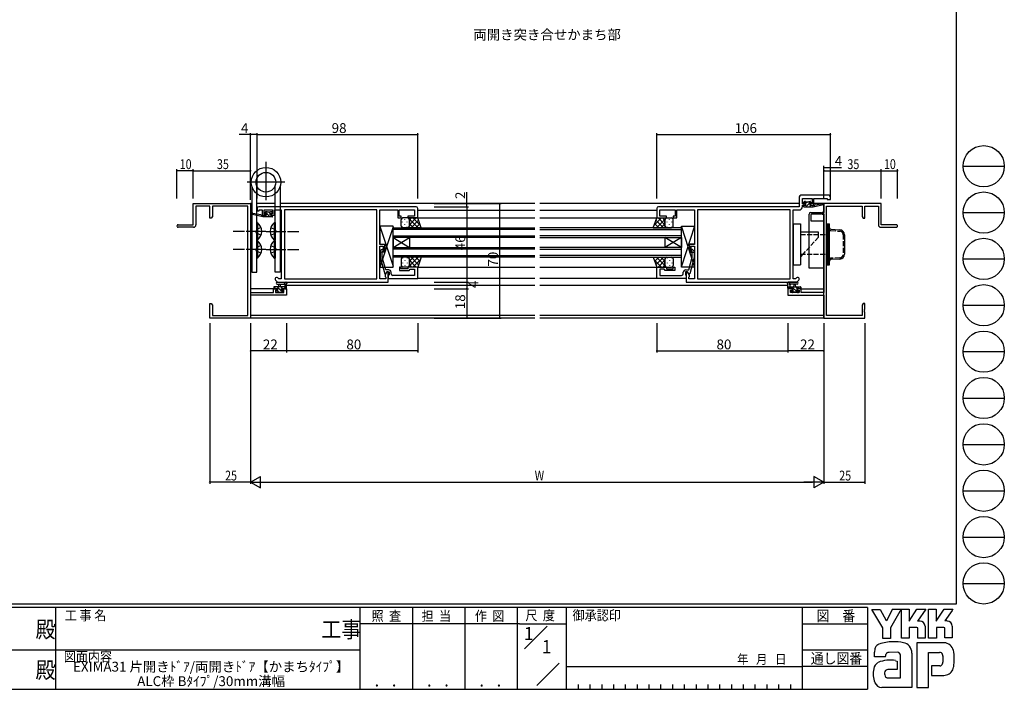
# Model space of a CAD drawing. Extents: x 0 to 1133, y 0 to 806.
# Drawn here: x 532 to 1133, y 0 to 409 of the extents above; entities that cross this region are included whole.
import ezdxf
from ezdxf.enums import TextEntityAlignment as Align

# ---------------------------------------------------------------- set-up
doc = ezdxf.new("R2010")
doc.units = 0
doc.linetypes.add('YCENTER_1', pattern=[13, 10, -1, 1, -1])
doc.linetypes.add('YHIDDEN_1', pattern=[4, 3, -1])
for name, color, linetype in [('USER1', 3, 'CONTINUOUS'), ('YKK_11', 7, 'CONTINUOUS'), ('YKK_12', 2, 'CONTINUOUS'), ('YKK_13', 4, 'CONTINUOUS'), ('YKK_D', 6, 'CONTINUOUS'), ('YKK_ZWAK', 7, 'CONTINUOUS')]:
    doc.layers.add(name, color=color, linetype=linetype)
doc.styles.get("Standard").update_dxf_attribs({"font": 'ROMANS.SHX', "bigfont": 'EXTFONT.SHX'})
doc.styles.add('YKK_OSSTYLE1', font='romans.shx', dxfattribs={"width": 0.9, "bigfont": 'EXTFONT.SHX'})

# ---------------------------------------------------------------- blocks, each defined once
blk = doc.blocks.new('A201')
at = {"layer": 'YKK_ZWAK', "color": 254, "linetype": 'Continuous'}
for p, q in [((571, 410), (571, 35)), ((571, 35), (21, 35)), ((544, 34), (21, 34)), ((296, 34), (296, 9)), ((389, 34), (389, 9)), ((437, 34), (437, 9)), ((452, 34), (452, 9)), ((524, 34), (524, 9)), ((544, 34), (544, 9)), ((548.59, 27.71), (545.31, 33.35)), ((545.31, 33.35), (547.82, 33.35)), ((547.82, 33.35), (549.62, 29.99)), ((551.6, 33.43), (549.77, 29.88)), ((554.19, 33.43), (550.95, 27.7)), ((551.6, 33.43), (554.19, 33.43)), ((554.33, 24.55), (554.33, 33.41)), ((554.33, 33.41), (556.63, 33.41)), ((556.63, 29.77), (559.04, 33.45)), ((556.63, 33.41), (556.63, 29.77)), ((559.04, 33.45), (561.77, 33.45)), ((561.77, 33.45), (559.24, 29.78)), ((562.55, 24.63), (562.55, 33.49)), ((562.55, 33.49), (564.89, 33.49)), ((564.89, 29.78), (567.34, 33.49)), ((564.89, 33.49), (564.89, 29.78)), ((567.34, 33.49), (570.04, 33.49)), ((570.04, 33.49), (569.77, 33.02)), ((569.77, 33.02), (567.54, 29.84)), ((548.59, 24.53), (548.59, 27.71)), ((549.62, 29.99), (549.77, 29.88)), ((550.95, 27.7), (550.95, 24.53)), ((558.98, 27.87), (556.7, 27.87)), ((556.7, 27.87), (556.7, 24.55)), ((559.29, 27.75), (558.98, 27.87)), ((559.99, 29.78), (559.24, 29.78)), ((559.29, 24.61), (559.29, 27.75)), ((561.53, 28.24), (561.53, 24.61)), ((567.26, 27.89), (564.99, 27.89)), ((564.99, 27.89), (564.99, 24.63)), ((567.57, 27.77), (567.26, 27.89)), ((568.29, 29.84), (567.54, 29.84)), ((567.57, 24.65), (567.57, 27.77)), ((569.83, 28.24), (569.83, 24.65)), ((550.95, 24.53), (548.59, 24.53)), ((556.7, 24.55), (554.33, 24.55)), ((561.53, 24.61), (559.29, 24.61)), ((564.99, 24.63), (562.55, 24.63)), ((567.57, 24.68), (567.61, 24.65)), ((569.83, 24.65), (567.57, 24.65)), ((559.02, 23.22), (559.02, 9.57)), ((567.3, 23.22), (559.02, 23.22)), ((524, 21), (544, 21)), ((546.08, 18.95), (546.08, 20.33)), ((549.41, 18.95), (546.08, 18.95)), ((553.25, 20.28), (550.61, 20.23)), ((554.02, 12.52), (554.02, 19.47)), ((557.51, 20.01), (557.51, 9.59)), ((562.61, 9.57), (562.61, 20.24)), ((562.61, 20.24), (565.93, 20.24)), ((566.98, 19.17), (566.99, 17.29)), ((452, 16), (524, 16)), ((553.05, 15.05), (550.2, 15.05)), ((552.55, 17.73), (553.05, 17.62)), ((553.05, 17.62), (553.05, 15.05)), ((566.01, 16.15), (563.48, 16.15)), ((563.48, 16.15), (563.48, 13.2)), ((550, 12.52), (554.02, 12.52)), ((553.71, 12.52), (553.96, 12.52)), ((554.02, 12.52), (554.02, 12.52)), ((563.48, 13.2), (567.28, 13.2)), ((567.28, 13.2), (568.06, 13.37)), ((549.41, 9.53), (548.34, 9.53)), ((557.28, 9.55), (549.41, 9.53)), ((557.51, 9.59), (557.28, 9.55)), ((559.02, 9.57), (562.05, 9.57)), ((562.05, 9.57), (562.61, 9.57)), ((21, 9), (544, 9))]:
    blk.add_line(p, q, dxfattribs=at)
at = {"layer": 'YKK_ZWAK', "color": 8, "linetype": 'Continuous'}
for p, q in [((573.13, 168.56), (585.73, 168.56)), ((573.13, 154.42), (585.73, 154.42)), ((573.13, 140.28), (585.73, 140.28)), ((573.13, 126.14), (585.73, 126.14)), ((573.13, 112), (585.73, 112)), ((573.13, 97.86), (585.73, 97.86)), ((573.13, 83.72), (585.73, 83.72)), ((573.13, 69.58), (585.73, 69.58)), ((573.13, 55.44), (585.73, 55.44)), ((573.13, 41.3), (585.73, 41.3))]:
    blk.add_line(p, q, dxfattribs=at)
at = {"layer": 'YKK_ZWAK', "color": 131, "linetype": 'Continuous'}
for p, q in [((405, 34), (405, 9)), ((421, 34), (421, 9)), ((437.7, 29), (389, 29)), ((437.7, 29), (452, 29)), ((439.26, 21.33), (446.19, 28.25)), ((524, 29), (544, 29)), ((205, 21), (297, 21)), ((297, 21), (389, 21)), ((443.05, 10.18), (449.85, 16.98)), ((544, 16), (524, 16)), ((455.6, 10.5), (455.6, 9)), ((459.2, 10.5), (459.2, 9)), ((462.8, 10.5), (462.8, 9)), ((466.4, 10.5), (466.4, 9)), ((470, 10.5), (470, 9)), ((473.6, 10.5), (473.6, 9)), ((477.2, 10.5), (477.2, 9)), ((480.8, 10.5), (480.8, 9)), ((484.4, 10.5), (484.4, 9)), ((488, 10.5), (488, 9)), ((491.6, 10.5), (491.6, 9)), ((495.2, 10.5), (495.2, 9)), ((498.8, 10.5), (498.8, 9)), ((502.4, 10.5), (502.4, 9)), ((506, 10.5), (506, 9)), ((509.6, 10.5), (509.6, 9)), ((513.2, 10.5), (513.2, 9)), ((516.8, 10.5), (516.8, 9)), ((520.4, 10.5), (520.4, 9))]:
    blk.add_line(p, q, dxfattribs=at)
at = {"layer": 'YKK_ZWAK', "color": 8, "linetype": 'Continuous'}
for centre in [(579.43, 168.56), (579.43, 154.42), (579.43, 140.28), (579.43, 126.14), (579.43, 112), (579.43, 97.86), (579.43, 83.72), (579.43, 69.58), (579.43, 55.44), (579.43, 41.3)]:
    blk.add_circle(centre, 6.3, dxfattribs=at)
at = {"layer": 'YKK_ZWAK', "color": 254, "linetype": 'Continuous'}
for centre, radius, start, end in [((559.99, 28.24), 1.54, 0.0017, 89.996), ((568.29, 28.29), 1.54, 0.0017, 89.996), ((549.69, 20.31), 3.6, 158.4108, 179.7178), ((548, 21.1), 1.75, 109.0213, 161.5126), ((551.66, 10.86), 12.63, 89.8916, 109.3085), ((552.03, 8.67), 14.82, 78.7801, 91.4694), ((554.38, 20.07), 3.18, 40.6642, 80.3169), ((554.22, 20.08), 3.29, 358.7806, 38.7656), ((567.19, 20.11), 3.1, 14.4457, 87.0875), ((550.91, 18.99), 1.51, 138.4638, 181.7136), ((550.51, 19.02), 1.21, 85.5055, 126.7804), ((552.9, 19.18), 1.16, 14.7552, 72.4499), ((566.05, 19.37), 0.878, 16.4312, 96.9166), ((564.38, 18.85), 2.62, 4.9342, 17.0355), ((555.55, 18.15), 14.9, 350.9903, 10.6762), ((553.61, 13.72), 7.92, 168.7637, 199.8008), ((548.59, 14.77), 2.79, 121.8271, 169.0847), ((550.8, 8.39), 9.51, 79.381, 112.0583), ((550.21, 14.01), 1.03, 90.3395, 178.0364), ((566.01, 17.08), 0.933, 269.9547, 342.9014), ((564.36, 17.54), 2.64, 343.6902, 354.7536), ((567.24, 16.32), 3.07, 285.4429, 349.9045), ((550.84, 13.77), 1.69, 171.082, 216.7192), ((550.18, 13.6), 1.09, 230.9728, 260.7549), ((548.6, 12.25), 2.73, 207.3144, 263.5946)]:
    blk.add_arc(centre, radius, start, end, dxfattribs=at)
at = {"layer": 'YKK_ZWAK', "color": 131, "linetype": 'Continuous', "style": 'YKK_OSSTYLE1', "width": 0.9}
for s, height, p in [('工 事 名', 3, (298.87, 30.05)), ('照  査', 3, (392.56, 29.87)), ('担  当', 3, (407.82, 29.87)), ('作  図', 3, (424.09, 29.88)), ('尺  度', 3, (439.51, 30.04)), ('御承認印', 3, (453.91, 30.05)), ('図\u3000番', 3.2, (528.43, 29.81)), ('図面内容', 3, (298.58, 17.47)), ('年   月   日', 2.828, (504.13, 16.74)), ('通し図番', 3.2, (526.63, 16.8)), (' ． ．', 3.5, (392.18, 9.75)), (' ． ．', 3.5, (408.18, 9.75)), (' ． ．', 3.5, (424.18, 9.75))]:
    blk.add_text(s, height=height, dxfattribs=at).set_placement(p)
at = {"layer": 'YKK_ZWAK', "color": 254, "linetype": 'Continuous', "style": 'YKK_OSSTYLE1', "width": 0.9}
for s, p in [('殿', (289.94, 24.75)), ('工事', (377.17, 24.75)), ('殿', (289.94, 12.37))]:
    blk.add_text(s, height=5, dxfattribs=at).set_placement(p)

msp = doc.modelspace()

# ---------------------------------------------------------------- linework, layer by layer
at = {"layer": 'YKK_11', "color": 0, "linetype": 'ByBlock', "lineweight": -2}
for p, q in [((1026.24, 301.4), (1009.24, 301.4)), ((638.24, 296.4), (673.24, 296.4)), ((638.24, 283.4), (638.24, 296.4)), ((648.24, 294.77), (639.87, 294.77)), ((639.87, 294.77), (639.87, 283.4)), ((648.24, 287.4), (648.24, 294.77)), ((671.61, 294.77), (649.87, 294.77)), ((649.87, 294.77), (649.87, 288.49)), ((671.61, 228.03), (671.61, 294.77)), ((673.24, 296.4), (673.24, 290.9)), ((1008.24, 300.4), (1008.24, 294.4)), ((1010.17, 296.2), (1010.17, 299.47)), ((1010.17, 299.47), (1016.04, 299.47)), ((1011.94, 296.2), (1010.17, 296.2)), ((1010.17, 294.47), (1010.17, 295.4)), ((1010.17, 295.4), (1011.94, 295.4)), ((1011.94, 295.4), (1011.94, 296.2)), ((1016.04, 296.2), (1014.94, 296.2)), ((1014.94, 296.2), (1014.94, 295.4)), ((1014.94, 295.4), (1017.24, 295.4)), ((1016.04, 299.47), (1016.04, 296.2)), ((1017.24, 295.4), (1017.24, 299.47)), ((1017.24, 299.47), (1025.31, 299.47)), ((1058.24, 296.4), (1023.24, 296.4)), ((1023.24, 296.4), (1023.24, 290.9)), ((1024.87, 294.77), (1046.61, 294.77)), ((1024.87, 228.03), (1024.87, 294.77)), ((1025.31, 299.47), (1025.31, 298.9)), ((1025.31, 298.9), (1027.24, 298.9)), ((1027.24, 298.9), (1027.24, 300.4)), ((1046.61, 294.77), (1046.61, 288.49)), ((1048.24, 294.77), (1056.61, 294.77)), ((1048.24, 287.4), (1048.24, 294.77)), ((1056.61, 294.77), (1056.61, 283.4)), ((1058.24, 283.4), (1058.24, 296.4)), ((673.24, 290.9), (674.24, 290.9)), ((673.24, 289.9), (673.24, 242.13)), ((674.24, 289.9), (673.24, 289.9)), ((674.24, 290.9), (674.24, 289.9)), ((677.24, 293.4), (677.24, 291.9)), ((677.24, 291.9), (678.54, 291.9)), ((774.24, 294.4), (678.24, 294.4)), ((678.54, 291.9), (678.54, 292.47)), ((678.54, 292.47), (680.24, 292.47)), ((680.24, 292.47), (680.24, 289.2)), ((680.24, 289.2), (682.54, 289.2)), ((681.44, 290), (681.44, 292.47)), ((681.44, 292.47), (686.64, 292.47)), ((682.54, 290), (681.44, 290)), ((682.54, 289.2), (682.54, 290)), ((686.64, 290), (685.54, 290)), ((685.54, 290), (685.54, 289.2)), ((685.54, 289.2), (687.84, 289.2)), ((686.64, 292.47), (686.64, 290)), ((687.84, 289.2), (687.84, 292.47)), ((687.84, 292.47), (691.94, 292.47)), ((691.94, 292.47), (691.94, 250.33)), ((750.31, 292.47), (693.87, 292.47)), ((693.87, 292.47), (693.87, 250.33)), ((750.31, 292.47), (693.87, 292.47)), ((750.31, 250.33), (750.31, 292.47)), ((752.24, 271.3), (752.24, 292.47)), ((752.24, 292.47), (756.28, 292.47)), ((756.28, 292.47), (756.47, 292.59)), ((756.47, 292.59), (757.01, 292.59)), ((757.01, 292.59), (757.2, 292.47)), ((757.2, 292.47), (757.28, 292.47)), ((757.28, 292.47), (757.47, 292.59)), ((757.47, 292.59), (758.01, 292.59)), ((758.01, 292.59), (758.2, 292.47)), ((758.2, 292.47), (763.04, 292.47)), ((763.04, 292.47), (763.04, 287.6)), ((764.04, 288.6), (764.04, 292.47)), ((764.04, 292.47), (773.31, 292.47)), ((765.24, 288.6), (764.04, 288.6)), ((765.24, 287.6), (765.24, 288.6)), ((773.31, 288.6), (769.24, 288.6)), ((769.24, 288.6), (769.24, 287.6)), ((773.31, 292.47), (773.31, 288.6)), ((775.24, 287.6), (775.24, 293.4)), ((921.24, 293.4), (921.24, 287.6)), ((1008.24, 294.4), (922.24, 294.4)), ((923.17, 288.6), (923.17, 292.47)), ((923.17, 292.47), (932.44, 292.47)), ((927.24, 288.6), (923.17, 288.6)), ((927.24, 287.6), (927.24, 288.6)), ((932.44, 288.6), (931.24, 288.6)), ((931.24, 288.6), (931.24, 287.6)), ((932.44, 292.47), (932.44, 288.6)), ((933.44, 287.6), (933.44, 292.47)), ((933.44, 292.47), (938.28, 292.47)), ((938.28, 292.47), (938.47, 292.59)), ((938.47, 292.59), (939.01, 292.59)), ((939.01, 292.59), (939.2, 292.47)), ((939.2, 292.47), (939.28, 292.47)), ((939.28, 292.47), (939.47, 292.59)), ((939.47, 292.59), (940.01, 292.59)), ((940.01, 292.59), (940.2, 292.47)), ((940.2, 292.47), (944.24, 292.47)), ((944.24, 292.47), (944.24, 271.3)), ((1002.61, 292.47), (946.17, 292.47)), ((946.17, 292.47), (946.17, 250.33)), ((1002.61, 292.47), (946.17, 292.47)), ((1002.61, 250.33), (1002.61, 292.47)), ((1004.54, 250.33), (1004.54, 292.47)), ((1004.54, 292.47), (1008.17, 292.47)), ((1022.24, 290.9), (1022.24, 289.9)), ((1023.24, 290.9), (1022.24, 290.9)), ((1022.24, 289.9), (1023.24, 289.9)), ((1023.24, 289.9), (1023.24, 242.13)), ((628.99, 283.4), (638.24, 283.4)), ((649.24, 287.4), (648.24, 287.4)), ((649.87, 288.49), (649.24, 287.4)), ((763.04, 287.6), (765.24, 287.6)), ((769.24, 287.6), (775.24, 287.6)), ((921.24, 287.6), (927.24, 287.6)), ((931.24, 287.6), (933.44, 287.6)), ((1046.61, 288.49), (1047.24, 287.4)), ((1047.24, 287.4), (1048.24, 287.4)), ((1067.49, 283.4), (1058.24, 283.4)), ((638.37, 281.9), (628.99, 281.9)), ((1058.11, 281.9), (1067.49, 281.9)), ((755.24, 271.3), (752.24, 271.3)), ((755.24, 267.1), (755.24, 271.3)), ((944.24, 271.3), (941.24, 271.3)), ((941.24, 271.3), (941.24, 267.1)), ((752.24, 250.33), (752.24, 270.3)), ((752.24, 270.3), (754.24, 270.3)), ((753.22, 268.22), (752.44, 267.45)), ((752.44, 267.45), (752.44, 263.5)), ((753.64, 266.95), (754.06, 267.38)), ((753.64, 263.66), (753.64, 266.95)), ((754.24, 270.3), (754.24, 267.1)), ((754.24, 267.1), (755.24, 267.1)), ((941.24, 267.1), (942.24, 267.1)), ((942.24, 267.1), (942.24, 270.3)), ((942.24, 270.3), (944.24, 270.3)), ((942.84, 266.95), (942.42, 267.38)), ((942.84, 263.66), (942.84, 266.95)), ((943.26, 268.22), (944.04, 267.45)), ((944.04, 267.45), (944.04, 263.5)), ((944.24, 270.3), (944.24, 250.33)), ((752.44, 263.5), (755.15, 253.4)), ((755.72, 255.9), (753.64, 263.66)), ((940.76, 255.9), (942.84, 263.66)), ((944.04, 263.5), (941.33, 253.4)), ((755.15, 253.4), (755.75, 253.4)), ((756.44, 254.6), (755.31, 252.64)), ((755.31, 252.64), (755.31, 251.83)), ((757.54, 255.9), (755.72, 255.9)), ((755.75, 253.4), (756.44, 254.6)), ((756.44, 254.6), (757.74, 254.6)), ((757.24, 254.6), (756.44, 254.6)), ((757.24, 248.4), (757.24, 254.6)), ((757.54, 252.6), (757.24, 252.3)), ((757.74, 252.8), (757.54, 252.6)), ((757.74, 254.6), (757.74, 252.8)), ((759.04, 253.53), (759.04, 254.4)), ((761.28, 252.53), (760.04, 252.53)), ((761.47, 252.41), (761.28, 252.53)), ((762.2, 252.53), (762.01, 252.41)), ((762.28, 252.53), (762.2, 252.53)), ((762.47, 252.41), (762.28, 252.53)), ((763.2, 252.53), (763.01, 252.41)), ((773.31, 252.53), (763.2, 252.53)), ((765.24, 257.6), (764.24, 257.6)), ((764.24, 257.6), (764.24, 255.6)), ((764.24, 255.6), (770.04, 255.6)), ((765.24, 256.6), (765.24, 257.6)), ((769.24, 256.6), (765.24, 256.6)), ((775.24, 257.6), (769.24, 257.6)), ((769.24, 257.6), (769.24, 256.6)), ((770.04, 255.6), (770.54, 256.1)), ((770.54, 256.1), (770.74, 256.3)), ((770.74, 256.3), (773.31, 256.3)), ((773.31, 256.3), (773.31, 252.53)), ((775.24, 250.6), (775.24, 257.6)), ((921.24, 250.6), (921.24, 257.6)), ((921.24, 257.6), (927.24, 257.6)), ((925.74, 256.3), (923.17, 256.3)), ((923.17, 256.3), (923.17, 252.53)), ((923.17, 252.53), (933.28, 252.53)), ((925.94, 256.1), (925.74, 256.3)), ((926.44, 255.6), (925.94, 256.1)), ((932.24, 255.6), (926.44, 255.6)), ((927.24, 257.6), (927.24, 256.6)), ((927.24, 256.6), (931.24, 256.6)), ((931.24, 256.6), (931.24, 257.6)), ((931.24, 257.6), (932.24, 257.6)), ((932.24, 257.6), (932.24, 255.6)), ((933.28, 252.53), (933.47, 252.41)), ((934.01, 252.41), (934.2, 252.53)), ((934.2, 252.53), (934.28, 252.53)), ((934.28, 252.53), (934.47, 252.41)), ((935.01, 252.41), (935.2, 252.53)), ((935.2, 252.53), (936.44, 252.53)), ((937.44, 253.53), (937.44, 254.4)), ((940.04, 254.6), (938.74, 254.6)), ((938.74, 254.6), (938.74, 252.8)), ((938.74, 252.8), (938.94, 252.6)), ((938.94, 255.9), (940.76, 255.9)), ((938.94, 252.6), (939.24, 252.3)), ((940.04, 254.6), (939.24, 254.6)), ((939.24, 254.6), (939.24, 248.4)), ((940.73, 253.4), (940.04, 254.6)), ((941.17, 252.64), (940.04, 254.6)), ((941.33, 253.4), (940.73, 253.4)), ((941.17, 251.83), (941.17, 252.64)), ((688.52, 249.62), (689.74, 248.4)), ((689.74, 248.4), (757.24, 248.4)), ((690.54, 250.33), (689.89, 250.98)), ((691.94, 250.33), (690.54, 250.33)), ((693.87, 250.33), (750.31, 250.33)), ((755.74, 250.33), (752.24, 250.33)), ((755.31, 251.83), (755.74, 251.4)), ((755.74, 251.4), (755.74, 250.33)), ((757.24, 252.3), (757.24, 250.6)), ((757.24, 250.6), (775.24, 250.6)), ((762.01, 252.41), (761.47, 252.41)), ((763.01, 252.41), (762.47, 252.41)), ((939.24, 250.6), (921.24, 250.6)), ((933.47, 252.41), (934.01, 252.41)), ((934.47, 252.41), (935.01, 252.41)), ((939.24, 252.3), (939.24, 250.6)), ((939.24, 248.4), (1006.74, 248.4)), ((940.74, 251.4), (941.17, 251.83)), ((940.74, 250.33), (940.74, 251.4)), ((944.24, 250.33), (940.74, 250.33)), ((946.17, 250.33), (1002.61, 250.33)), ((1005.94, 250.33), (1004.54, 250.33)), ((1006.59, 250.98), (1005.94, 250.33)), ((1006.74, 248.4), (1007.96, 249.62)), ((673.24, 242.13), (687.14, 242.13)), ((695.24, 240.5), (673.24, 240.5)), ((673.24, 240.5), (673.24, 226.4)), ((687.14, 244.4), (689.44, 244.4)), ((687.14, 242.13), (687.14, 244.4)), ((688.34, 243.6), (688.34, 242.13)), ((689.44, 243.6), (688.34, 243.6)), ((688.34, 242.13), (693.61, 242.13)), ((689.44, 244.4), (689.44, 243.6)), ((692.44, 244.4), (695.24, 244.4)), ((692.44, 243.6), (692.44, 244.4)), ((693.61, 243.6), (692.44, 243.6)), ((693.61, 242.13), (693.61, 243.6)), ((695.24, 244.4), (695.24, 240.5)), ((1001.24, 244.4), (1001.24, 240.5)), ((1004.04, 244.4), (1001.24, 244.4)), ((1001.24, 240.5), (1023.24, 240.5)), ((1002.87, 243.6), (1004.04, 243.6)), ((1002.87, 242.13), (1002.87, 243.6)), ((1008.14, 242.13), (1002.87, 242.13)), ((1004.04, 243.6), (1004.04, 244.4)), ((1009.34, 244.4), (1007.04, 244.4)), ((1007.04, 244.4), (1007.04, 243.6)), ((1007.04, 243.6), (1008.14, 243.6)), ((1008.14, 243.6), (1008.14, 242.13)), ((1009.34, 242.13), (1009.34, 244.4)), ((1023.24, 242.13), (1009.34, 242.13)), ((1023.24, 240.5), (1023.24, 226.4)), ((648.24, 231.86), (648.24, 235.4)), ((648.24, 235.4), (649.24, 235.4)), ((649.24, 235.4), (649.87, 234.31)), ((1047.24, 235.4), (1046.61, 234.31)), ((1048.24, 235.4), (1047.24, 235.4)), ((1048.24, 231.86), (1048.24, 235.4)), ((648.36, 231.67), (648.24, 231.86)), ((648.24, 230.94), (648.36, 231.13)), ((648.24, 230.86), (648.24, 230.94)), ((648.36, 230.67), (648.24, 230.86)), ((648.24, 229.94), (648.36, 230.13)), ((648.24, 226.4), (648.24, 229.94)), ((648.36, 231.13), (648.36, 231.67)), ((648.36, 230.13), (648.36, 230.67)), ((649.87, 234.31), (649.87, 228.03)), ((1046.61, 234.31), (1046.61, 228.03)), ((1048.12, 231.67), (1048.24, 231.86)), ((1048.12, 231.13), (1048.12, 231.67)), ((1048.24, 230.94), (1048.12, 231.13)), ((1048.12, 230.67), (1048.24, 230.86)), ((1048.12, 230.13), (1048.12, 230.67)), ((1048.24, 229.94), (1048.12, 230.13)), ((1048.24, 230.86), (1048.24, 230.94)), ((1048.24, 226.4), (1048.24, 229.94)), ((673.24, 226.4), (648.24, 226.4)), ((649.87, 228.03), (671.61, 228.03)), ((1023.24, 226.4), (1048.24, 226.4)), ((1046.61, 228.03), (1024.87, 228.03))]:
    msp.add_line(p, q, dxfattribs=at)
for centre, radius, start, end in [((1009.24, 300.4), 1, 90.00001, 179.99999), ((1026.24, 300.4), 1, 0.00001, 89.99999), ((678.24, 293.4), 1, 90.00001, 179.99999), ((774.24, 293.4), 1, 0.00001, 89.99999), ((922.24, 293.4), 1, 90.00001, 179.99999), ((1008.17, 294.47), 2, 270.00001, 359.99999), ((628.99, 282.65), 0.75, 89.99999, 270.00001), ((638.37, 283.4), 1.5, 270.00001, 359.99999), ((1058.11, 283.4), 1.5, 180.00001, 269.99999), ((1067.49, 282.65), 0.75, 269.99999, 90.00001), ((753.64, 267.8), 0.6, 314.99999, 135.00001), ((942.84, 267.8), 0.6, 44.99999, 225.00001), ((757.54, 254.4), 1.5, 0.00001, 89.99999), ((760.04, 253.53), 1, 180.00001, 269.99999), ((936.44, 253.53), 1, 270.00001, 359.99999), ((938.94, 254.4), 1.5, 90.00001, 179.99999), ((689.21, 250.3), 0.965, 44.99999, 225.00001), ((1007.28, 250.3), 0.965, 314.99999, 135.00001)]:
    msp.add_arc(centre, radius, start, end, dxfattribs=at)
at = {"layer": 'YKK_12'}
for p, q in [((673.99, 296.4), (673.24, 296.4)), ((673.24, 296.4), (673.24, 226.4)), ((688.19, 296.4), (676.99, 296.4)), ((846.74, 296.4), (691.19, 296.4)), ((1008.24, 296.4), (849.74, 296.4)), ((1012.24, 296.4), (1010.19, 296.4)), ((1016.02, 296.4), (1014.41, 296.4)), ((1023.24, 296.4), (1017.24, 296.4)), ((1023.24, 226.4), (1023.24, 296.4)), ((846.74, 292.2), (775.24, 292.2)), ((921.24, 292.2), (849.74, 292.2)), ((775.24, 287.6), (846.74, 287.6)), ((849.74, 287.6), (921.24, 287.6)), ((775.24, 257.6), (846.74, 257.6)), ((849.74, 257.6), (921.24, 257.6)), ((846.74, 250.6), (775.24, 250.6)), ((921.24, 250.6), (849.74, 250.6)), ((687.64, 244.4), (673.24, 244.4)), ((846.74, 246.4), (695.24, 246.4)), ((1001.24, 246.4), (849.74, 246.4)), ((1008.84, 244.4), (1023.24, 244.4)), ((846.74, 228.03), (673.24, 228.03)), ((846.74, 226.4), (673.24, 226.4)), ((1023.24, 228.03), (849.74, 228.03)), ((1023.24, 226.4), (849.74, 226.4))]:
    msp.add_line(p, q, dxfattribs=at)
at = {"layer": 'YKK_12', "linetype": 'Continuous'}
for p, q in [((760.24, 281.6), (846.74, 281.6)), ((760.24, 275.6), (760.24, 281.6)), ((846.74, 280.6), (760.24, 280.6)), ((760.24, 276.6), (846.74, 276.6)), ((936.24, 281.6), (849.74, 281.6)), ((849.74, 280.6), (936.24, 280.6)), ((936.24, 276.6), (849.74, 276.6)), ((936.24, 275.6), (936.24, 281.6)), ((846.74, 275.6), (760.24, 275.6)), ((760.24, 275.6), (760.24, 269.6)), ((760.24, 275.6), (770.24, 269.6)), ((760.24, 269.6), (770.24, 275.6)), ((770.24, 275.6), (770.24, 269.6)), ((849.74, 275.6), (936.24, 275.6)), ((926.24, 275.6), (926.24, 269.6)), ((936.24, 275.6), (926.24, 269.6)), ((936.24, 269.6), (926.24, 275.6)), ((936.24, 275.6), (936.24, 269.6)), ((760.24, 269.6), (846.74, 269.6)), ((760.24, 263.6), (760.24, 269.6)), ((846.74, 268.6), (760.24, 268.6)), ((760.24, 264.6), (846.74, 264.6)), ((936.24, 269.6), (849.74, 269.6)), ((849.74, 268.6), (936.24, 268.6)), ((936.24, 264.6), (849.74, 264.6)), ((936.24, 263.6), (936.24, 269.6)), ((846.74, 263.6), (760.24, 263.6)), ((849.74, 263.6), (936.24, 263.6))]:
    msp.add_line(p, q, dxfattribs=at)
at = {"layer": 'YKK_13'}
for p, q in [((682.59, 321.8), (682.59, 298.38)), ((694.19, 309.4), (671.11, 309.4)), ((673.99, 306.75), (673.99, 254.4)), ((676.99, 302.35), (676.99, 307.25)), ((688.19, 302.35), (688.19, 307.25)), ((691.19, 306.75), (691.19, 254.4)), ((676.99, 254.4), (676.99, 302.35)), ((688.19, 254.4), (688.19, 302.35)), ((1010.84, 294.7), (1010.84, 295.1)), ((1011.14, 296.8), (1011.14, 297.3)), ((1011.14, 295.4), (1012.24, 295.4)), ((1011.44, 297.6), (1011.94, 297.6)), ((1012.24, 296.5), (1011.44, 296.5)), ((1012.08, 296.5), (1012.98, 297.4)), ((1012.14, 297.4), (1014.14, 297.4)), ((1012.23, 294.4), (1014.4, 296.57)), ((1012.24, 295.4), (1012.24, 296.5)), ((1014.34, 297.6), (1014.94, 297.6)), ((1014.47, 294.4), (1015.47, 295.4)), ((1014.57, 296.74), (1015.25, 297.42)), ((1014.64, 296.04), (1014.64, 295.4)), ((1014.64, 295.4), (1016.84, 295.4)), ((1015.44, 296.5), (1015.1, 296.5)), ((1015.15, 297.51), (1015.65, 297.01)), ((1016.84, 294.4), (1023.1, 295.81)), ((1016.84, 295.4), (1016.93, 295.41)), ((1016.84, 294.4), (1016.84, 295.4)), ((1017.95, 295.58), (1022.99, 296.4)), ((680.64, 288.2), (674.38, 289.61)), ((679.53, 289.38), (674.49, 290.2)), ((680.64, 289.2), (680.56, 289.21)), ((682.84, 289.2), (680.64, 289.2)), ((680.64, 288.2), (680.64, 289.2)), ((681.82, 289.2), (682.82, 288.2)), ((682.33, 291.31), (681.83, 290.81)), ((682.04, 290.3), (682.38, 290.3)), ((682.14, 291.13), (682.74, 290.53)), ((683.14, 291.4), (682.54, 291.4)), ((682.84, 289.84), (682.84, 289.2)), ((683.07, 290.2), (685.07, 288.2)), ((685.34, 291.2), (683.34, 291.2)), ((684.31, 291.2), (685.24, 290.27)), ((685.24, 289.2), (685.24, 290.3)), ((685.24, 290.3), (686.04, 290.3)), ((686.34, 289.2), (685.24, 289.2)), ((686.04, 291.4), (685.54, 291.4)), ((686.31, 289.2), (686.64, 288.87)), ((686.34, 290.6), (686.34, 291.1)), ((686.64, 288.5), (686.64, 288.9)), ((1011.14, 294.4), (1016.84, 294.4)), ((1014.24, 256.9), (1014.24, 289.9)), ((1015.24, 290.9), (1021.74, 290.9)), ((1015.24, 289.4), (1015.24, 285.9)), ((1021.74, 289.9), (1015.74, 289.9)), ((1016.72, 294.4), (1016.84, 294.52)), ((1021.74, 290.9), (1021.74, 289.9)), ((686.34, 288.2), (680.64, 288.2)), ((760.24, 282.6), (752.24, 282.6)), ((752.24, 282.6), (752.24, 271.6)), ((752.24, 282.6), (760.24, 258.1)), ((760.24, 257.6), (760.24, 282.6)), ((765.24, 282.6), (765.24, 286.6)), ((766.08, 284.98), (766.08, 285.18)), ((769.24, 287.6), (766.24, 287.6)), ((767.49, 286.6), (767.49, 286.8)), ((767.49, 283.57), (767.49, 283.77)), ((768.91, 284.98), (768.91, 285.18)), ((775.24, 287.6), (769.24, 287.6)), ((769.5, 287.6), (769.55, 287.55)), ((770.19, 286.91), (775.5, 281.6)), ((770.24, 283.44), (774.4, 287.6)), ((770.24, 286.27), (771.57, 287.6)), ((770.24, 286.6), (770.24, 282.6)), ((770.24, 282.6), (770.24, 286.6)), ((770.24, 284.03), (772.67, 281.6)), ((771.23, 281.6), (775.76, 286.14)), ((772.33, 287.6), (776.86, 283.08)), ((774.05, 281.6), (776.51, 284.05)), ((775.16, 287.6), (775.28, 287.48)), ((777.38, 281.6), (775.24, 287.6)), ((919.1, 281.6), (921.24, 287.6)), ((924.15, 287.6), (919.62, 283.08)), ((922.43, 281.6), (919.97, 284.05)), ((925.25, 281.6), (920.72, 286.14)), ((926.29, 286.91), (920.98, 281.6)), ((921.32, 287.6), (921.2, 287.48)), ((921.24, 287.6), (927.24, 287.6)), ((926.24, 283.44), (922.08, 287.6)), ((926.24, 284.03), (923.81, 281.6)), ((926.24, 286.27), (924.91, 287.6)), ((926.24, 286.6), (926.24, 282.6)), ((926.24, 282.6), (926.24, 286.6)), ((926.98, 287.6), (926.93, 287.55)), ((927.24, 287.6), (930.24, 287.6)), ((927.57, 284.98), (927.57, 285.18)), ((928.99, 286.6), (928.99, 286.8)), ((928.99, 283.57), (928.99, 283.77)), ((930.4, 284.98), (930.4, 285.18)), ((931.24, 282.6), (931.24, 286.6)), ((936.24, 257.6), (936.24, 282.6)), ((936.24, 282.6), (944.24, 282.6)), ((944.24, 282.6), (936.24, 258.1)), ((944.24, 282.6), (944.24, 271.6)), ((1004.54, 283.9), (1004.54, 258.9)), ((1004.54, 283.9), (1009.04, 283.9)), ((1009.04, 283.9), (1009.04, 258.9)), ((1015.24, 285.9), (1023.24, 285.9)), ((1023.24, 285.9), (1023.24, 256.9)), ((1024.87, 283.9), (1024.87, 258.9)), ((1024.87, 283.9), (1025.87, 283.9)), ((1025.87, 258.9), (1025.87, 283.9)), ((1025.87, 283.9), (1026.67, 283.9)), ((1025.87, 283.9), (1025.87, 258.9)), ((1026.67, 258.9), (1026.67, 283.9)), ((679.19, 279.4), (671.21, 279.4)), ((685.99, 279.4), (693.97, 279.4)), ((760.24, 282.1), (752.24, 257.6)), ((760.24, 258.1), (760.24, 282.1)), ((766.08, 282.01), (766.08, 282.15)), ((769.24, 281.6), (766.24, 281.6)), ((768.91, 282), (768.91, 282.15)), ((777.38, 281.6), (769.24, 281.6)), ((769.43, 282.02), (769.45, 282)), ((919.1, 281.6), (927.24, 281.6)), ((927.05, 282.02), (927.03, 282)), ((927.24, 281.6), (930.24, 281.6)), ((927.57, 282), (927.57, 282.15)), ((930.4, 282.01), (930.4, 282.15)), ((936.24, 258.1), (936.24, 282.1)), ((936.24, 282.1), (944.24, 257.6)), ((1020.04, 278.9), (1009.04, 278.9)), ((752.24, 271.6), (755.24, 271.6)), ((755.24, 271.6), (755.24, 266.6)), ((944.24, 271.6), (941.24, 271.6)), ((941.24, 271.6), (941.24, 266.6)), ((679.19, 268.4), (671.21, 268.4)), ((685.99, 268.4), (693.97, 268.4)), ((755.24, 266.6), (752.24, 266.6)), ((752.24, 266.6), (752.24, 257.6)), ((941.24, 266.6), (944.24, 266.6)), ((944.24, 266.6), (944.24, 257.6)), ((765.24, 262.6), (765.24, 258.6)), ((766.08, 263.19), (766.08, 263.05)), ((766.08, 260.22), (766.08, 260.02)), ((769.24, 263.6), (766.24, 263.6)), ((767.49, 261.63), (767.49, 261.43)), ((767.49, 258.6), (767.49, 258.4)), ((768.91, 263.2), (768.91, 263.05)), ((768.91, 260.22), (768.91, 260.02)), ((769.43, 263.18), (769.45, 263.2)), ((770.19, 258.29), (775.5, 263.6)), ((770.24, 261.17), (772.67, 263.6)), ((770.24, 262.6), (770.24, 258.6)), ((770.24, 258.6), (770.24, 262.2)), ((770.24, 261.76), (774.4, 257.6)), ((770.24, 258.93), (771.57, 257.6)), ((771.23, 263.6), (775.76, 259.06)), ((772.33, 257.6), (776.86, 262.12)), ((774.05, 263.6), (776.51, 261.15)), ((924.15, 257.6), (919.62, 262.12)), ((922.43, 263.6), (919.97, 261.15)), ((925.25, 263.6), (920.72, 259.06)), ((926.29, 258.29), (920.98, 263.6)), ((926.24, 261.76), (922.08, 257.6)), ((926.24, 261.17), (923.81, 263.6)), ((926.24, 258.93), (924.91, 257.6)), ((926.24, 262.6), (926.24, 258.6)), ((926.24, 258.6), (926.24, 262.2)), ((927.05, 263.18), (927.03, 263.2)), ((927.24, 263.6), (930.24, 263.6)), ((927.57, 263.2), (927.57, 263.05)), ((927.57, 260.22), (927.57, 260.02)), ((928.99, 261.63), (928.99, 261.43)), ((928.99, 258.6), (928.99, 258.4)), ((930.4, 263.19), (930.4, 263.05)), ((930.4, 260.22), (930.4, 260.02)), ((931.24, 262.6), (931.24, 258.6)), ((1004.54, 258.9), (1009.04, 258.9)), ((1024.87, 258.9), (1025.87, 258.9)), ((1025.87, 258.9), (1026.67, 258.9)), ((673.99, 254.4), (676.99, 254.4)), ((691.19, 254.4), (688.19, 254.4)), ((752.24, 257.6), (760.24, 257.6)), ((769.24, 257.6), (766.24, 257.6)), ((769.5, 257.6), (769.55, 257.65)), ((775.16, 257.6), (775.28, 257.72)), ((921.32, 257.6), (921.2, 257.72)), ((926.98, 257.6), (926.93, 257.65)), ((927.24, 257.6), (930.24, 257.6)), ((944.24, 257.6), (936.24, 257.6)), ((1023.24, 256.9), (1014.24, 256.9)), ((689.52, 248.4), (694.68, 248.4)), ((689.52, 247.2), (693.48, 247.2)), ((690.34, 245.6), (690.45, 246.74)), ((691.54, 245.6), (691.44, 246.74)), ((694.04, 246.78), (694.04, 245.6)), ((695.24, 244.7), (695.24, 247.38)), ((1001.24, 244.7), (1001.24, 247.38)), ((1006.97, 248.4), (1001.8, 248.4)), ((1002.44, 246.78), (1002.44, 245.6)), ((1006.97, 247.2), (1003.01, 247.2)), ((1004.94, 245.6), (1005.04, 246.74)), ((1006.14, 245.6), (1006.04, 246.74)), ((687.34, 245.3), (687.34, 244.7)), ((687.39, 245.47), (688.39, 244.47)), ((695.24, 245.6), (687.64, 245.6)), ((687.64, 244.4), (688.24, 244.4)), ((688.44, 244.6), (689.74, 244.6)), ((688.54, 242.9), (688.54, 242.4)), ((689.74, 243.2), (688.84, 243.2)), ((688.84, 242.1), (689.34, 242.1)), ((689.5, 245.6), (691.89, 243.21)), ((689.54, 242.3), (691.64, 242.3)), ((689.66, 243.2), (690.56, 242.3)), ((689.74, 244.6), (689.74, 243.2)), ((691.75, 245.6), (692.75, 244.6)), ((691.84, 242.1), (692.44, 242.1)), ((692.14, 243.66), (692.14, 244.6)), ((692.14, 244.6), (694.14, 244.6)), ((692.15, 242.95), (692.79, 242.32)), ((692.94, 243.2), (692.6, 243.2)), ((692.66, 242.19), (693.16, 242.69)), ((693.99, 245.6), (695.13, 244.46)), ((694.34, 244.4), (694.94, 244.4)), ((1001.24, 245.6), (1008.84, 245.6)), ((1002.14, 244.4), (1001.54, 244.4)), ((1001.57, 245.6), (1002.57, 244.6)), ((1004.34, 244.6), (1002.34, 244.6)), ((1003.83, 242.19), (1003.33, 242.69)), ((1003.54, 243.2), (1003.88, 243.2)), ((1003.81, 245.6), (1007.31, 242.1)), ((1003.99, 243.18), (1004.87, 242.3)), ((1004.64, 242.1), (1004.04, 242.1)), ((1004.34, 243.66), (1004.34, 244.6)), ((1006.94, 242.3), (1004.84, 242.3)), ((1006.06, 245.6), (1007.06, 244.6)), ((1008.04, 244.6), (1006.74, 244.6)), ((1006.74, 244.6), (1006.74, 243.2)), ((1006.74, 243.2), (1007.64, 243.2)), ((1007.64, 242.1), (1007.14, 242.1)), ((1007.94, 242.9), (1007.94, 242.4)), ((1008.84, 244.4), (1008.24, 244.4)), ((1008.3, 245.6), (1009.14, 244.76)), ((1009.14, 245.3), (1009.14, 244.7))]:
    msp.add_line(p, q, dxfattribs=at)
at = {"layer": 'YKK_13', "linetype": 'Continuous'}
for p, q in [((677.5, 284.7), (676.99, 284.7)), ((676.99, 284.7), (676.99, 274.1)), ((677.5, 284.7), (677.5, 274.1)), ((687.68, 284.7), (688.19, 284.7)), ((687.68, 284.7), (687.68, 274.1)), ((688.19, 284.7), (688.19, 274.1)), ((1020.04, 277.4), (1020.04, 278.9)), ((1027.61, 280.65), (1033.05, 280.32)), ((1035.87, 277.33), (1035.87, 265.47)), ((677.5, 274.1), (676.99, 274.1)), ((677.5, 273.7), (676.99, 273.7)), ((676.99, 273.7), (676.99, 263.1)), ((677.5, 273.7), (677.5, 263.1)), ((687.68, 274.1), (688.19, 274.1)), ((687.68, 273.7), (688.19, 273.7)), ((687.68, 273.7), (687.68, 263.1)), ((688.19, 273.7), (688.19, 263.1)), ((1010.42, 265.4), (1009.04, 263.9)), ((677.5, 263.1), (676.99, 263.1)), ((687.68, 263.1), (688.19, 263.1)), ((777.38, 263.6), (769.24, 263.6)), ((777.38, 263.6), (775.24, 257.6)), ((919.1, 263.6), (921.24, 257.6)), ((919.1, 263.6), (927.24, 263.6)), ((1033.05, 262.48), (1027.61, 262.15)), ((775.24, 257.6), (769.24, 257.6)), ((921.24, 257.6), (927.24, 257.6))]:
    msp.add_line(p, q, dxfattribs=at)
at = {"layer": 'YKK_13', "linetype": 'YCENTER_1'}
for p, q in [((682.49, 279.4), (662.49, 279.4)), ((682.69, 279.4), (702.69, 279.4)), ((682.49, 268.4), (662.49, 268.4)), ((682.69, 268.4), (702.69, 268.4))]:
    msp.add_line(p, q, dxfattribs=at)
at = {"layer": 'YKK_13', "linetype": 'YHIDDEN_1'}
for p, q in [((676.98, 280.55), (676.38, 279.4)), ((676.98, 278.26), (676.38, 279.4)), ((679.56, 281.8), (676.98, 280.55)), ((679.56, 277), (676.98, 278.26)), ((685.62, 281.8), (688.2, 280.55)), ((685.62, 277), (688.2, 278.26)), ((688.2, 280.55), (688.8, 279.4)), ((688.2, 278.26), (688.8, 279.4)), ((1009.04, 277.4), (1026.04, 277.4)), ((1020.04, 275.9), (1020.04, 277.4)), ((1026.04, 265.4), (1026.04, 277.4)), ((1027.56, 279.85), (1033, 279.52)), ((1035.07, 277.33), (1035.07, 265.47)), ((679.56, 270.8), (676.98, 269.55)), ((685.62, 270.8), (688.2, 269.55)), ((1020.04, 275.9), (1010.42, 265.4)), ((676.98, 269.55), (676.38, 268.4)), ((676.98, 267.26), (676.38, 268.4)), ((679.56, 266), (676.98, 267.26)), ((685.62, 266), (688.2, 267.26)), ((688.2, 269.55), (688.8, 268.4)), ((688.2, 267.26), (688.8, 268.4)), ((1009.04, 265.4), (1026.04, 265.4)), ((1033, 263.28), (1027.56, 262.95))]:
    msp.add_line(p, q, dxfattribs=at)
at = {"layer": 'YKK_13'}
for radius in [9, 6]:
    msp.add_circle((682.59, 309.4), radius, dxfattribs=at)
for centre, radius, start, end in [((1011.14, 295.1), 0.3, 90, 180), ((1011.14, 294.7), 0.3, 180, 270), ((1011.44, 297.3), 0.3, 90, 180), ((1011.44, 296.8), 0.3, 180, 270), ((1011.94, 297.4), 0.2, 0, 90), ((1014.34, 297.4), 0.2, 90, 180), ((1014.64, 296.5), 0.25, 33.05573, 236.94427), ((1014.34, 296.04), 0.3, 0, 56.94427), ((1015.1, 296.8), 0.3, 213.05573, 270), ((1014.94, 297.3), 0.3, 45, 90), ((1015.44, 296.8), 0.3, 270, 45), ((1016.97, 295.12), 0.3, 39.19754, 99.19754), ((1017.44, 295.5), 0.3, 219.19754, 339.19754), ((1018, 295.28), 0.3, 99.19754, 159.19754), ((1023.04, 296.1), 0.3, 282.65862, 99.19754), ((674.44, 289.9), 0.3, 80.80246, 257.34138), ((679.48, 289.08), 0.3, 20.80246, 80.80246), ((680.04, 289.3), 0.3, 200.80246, 320.80246), ((680.51, 288.92), 0.3, 80.80246, 140.80246), ((682.04, 290.6), 0.3, 135, 270), ((682.54, 291.1), 0.3, 90, 135), ((682.38, 290.6), 0.3, 270, 326.94427), ((682.84, 290.3), 0.25, 303.05573, 146.94427), ((683.14, 289.84), 0.3, 123.05573, 180), ((683.14, 291.2), 0.2, 0, 90), ((685.54, 291.2), 0.2, 90, 180), ((686.04, 291.1), 0.3, 0, 90), ((686.04, 290.6), 0.3, 270, 0), ((686.34, 288.9), 0.3, 0, 90), ((1015.24, 289.9), 1, 90, 180), ((1015.74, 289.4), 0.5, 90, 180), ((686.34, 288.5), 0.3, 270, 0), ((766.24, 286.6), 1, 90, 180), ((766.24, 282.6), 1, 180, 270), ((769.24, 286.6), 1, 0, 89.9999), ((769.24, 286.6), 1, 0, 90), ((769.24, 282.6), 1, 270, 0), ((927.24, 286.6), 1, 90.0001, 180), ((927.24, 286.6), 1, 90, 180), ((927.24, 282.6), 1, 180, 270), ((930.24, 286.6), 1, 0, 90), ((930.24, 282.6), 1, 270, 0), ((766.24, 262.6), 1, 90, 180), ((766.24, 258.6), 1, 180, 270), ((769.24, 262.6), 1, 0, 90), ((769.24, 258.6), 1, 270.0001, 0), ((769.24, 258.6), 1, 270, 0), ((927.24, 262.6), 1, 90, 180), ((927.24, 258.6), 1, 180, 269.9999), ((927.24, 258.6), 1, 180, 270), ((930.24, 262.6), 1, 0, 90), ((930.24, 258.6), 1, 270, 0), ((689.52, 247.8), 0.6, 89.95977, 269.95977), ((690.94, 246.7), 0.5, 5.09207, 174.90793), ((693.48, 247.5), 0.3, 269.95977, 340.81024), ((694.04, 247.3), 0.3, 300, 160.81024), ((694.34, 246.78), 0.3, 120, 180), ((694.68, 248.1), 0.3, 40.52878, 90), ((695.13, 248.49), 0.3, 220.52878, 280.52878), ((695.24, 247.9), 0.3, 300, 100.52878), ((695.54, 247.38), 0.3, 120, 180), ((1001.24, 247.9), 0.3, 79.47122, 240), ((1000.94, 247.38), 0.3, 0, 60), ((1001.35, 248.49), 0.3, 259.47122, 319.47122), ((1001.8, 248.1), 0.3, 90, 139.47122), ((1002.44, 247.3), 0.3, 19.18976, 240), ((1002.14, 246.78), 0.3, 0, 60), ((1003.01, 247.5), 0.3, 199.18976, 270.04023), ((1005.54, 246.7), 0.5, 5.09207, 174.90793), ((1006.97, 247.8), 0.6, 270.04023, 90.04023), ((687.64, 245.3), 0.3, 90, 180), ((687.64, 244.7), 0.3, 180, 270), ((688.24, 244.6), 0.2, 270, 0), ((688.84, 242.9), 0.3, 90, 180), ((688.84, 242.4), 0.3, 180, 270), ((689.34, 242.3), 0.2, 270, 0), ((691.84, 242.3), 0.2, 180, 270), ((692.14, 243.2), 0.25, 123.05573, 326.94427), ((691.84, 243.66), 0.3, 303.05573, 0), ((692.6, 242.9), 0.3, 90, 146.94427), ((692.44, 242.4), 0.3, 270, 315), ((692.94, 242.9), 0.3, 315, 90), ((694.34, 244.6), 0.2, 180, 270), ((694.94, 244.7), 0.3, 270, 0), ((1001.54, 244.7), 0.3, 180, 270), ((1002.14, 244.6), 0.2, 270, 0), ((1003.54, 242.9), 0.3, 90, 225), ((1004.04, 242.4), 0.3, 225, 270), ((1003.88, 242.9), 0.3, 33.05573, 90), ((1004.34, 243.2), 0.25, 213.05573, 56.94427), ((1004.64, 243.66), 0.3, 180, 236.94427), ((1004.64, 242.3), 0.2, 270, 0), ((1007.14, 242.3), 0.2, 180, 270), ((1007.64, 242.9), 0.3, 0, 90), ((1007.64, 242.4), 0.3, 270, 0), ((1008.24, 244.6), 0.2, 180, 270), ((1008.84, 245.3), 0.3, 0, 90), ((1008.84, 244.7), 0.3, 270, 0)]:
    msp.add_arc(centre, radius, start, end, dxfattribs=at)
at = {"layer": 'YKK_13', "linetype": 'Continuous'}
for centre, radius, start, end in [((673.11, 279.4), 6.88, 309.65098, 50.34902), ((692.07, 279.4), 6.88, 129.65098, 230.34902), ((1027.67, 281.64), 1, 180, 266.59356), ((1032.87, 277.33), 3, 0, 86.59356), ((673.11, 268.4), 6.88, 309.65098, 50.34902), ((692.07, 268.4), 6.88, 129.65098, 230.34902), ((1032.87, 265.47), 3, 273.40644, 0), ((1027.67, 261.16), 1, 93.40644, 180)]:
    msp.add_arc(centre, radius, start, end, dxfattribs=at)
at = {"layer": 'YKK_13', "linetype": 'YHIDDEN_1'}
for centre, radius, start, end in [((1027.67, 281.64), 1.8, 180, 266.59356), ((1032.87, 277.33), 2.2, 0, 86.59356), ((1032.87, 265.47), 2.2, 273.40644, 0), ((1027.67, 261.16), 1.8, 93.40644, 180)]:
    msp.add_arc(centre, radius, start, end, dxfattribs=at)
at = {"layer": 'YKK_D'}
for p, q in [((673.24, 338.4), (666.34, 338.4)), ((673.24, 298.71), (673.24, 339.4)), ((677.24, 338.4), (673.24, 338.4)), ((677.24, 299.4), (677.24, 339.4)), ((677.24, 304.4), (677.24, 339.4)), ((677.24, 338.4), (775.24, 338.4)), ((775.24, 299.4), (775.24, 339.4)), ((921.24, 299.4), (921.24, 339.4)), ((921.24, 338.4), (1027.24, 338.4)), ((1027.24, 299.4), (1027.24, 339.4)), ((1023.24, 304.4), (1023.24, 319.4)), ((1027.24, 304.4), (1027.24, 319.4)), ((628.24, 299.4), (628.24, 317.4)), ((638.24, 316.4), (628.24, 316.4)), ((638.24, 299.4), (638.24, 317.4)), ((638.24, 299.4), (638.24, 317.4)), ((638.24, 316.4), (673.24, 316.4)), ((673.24, 299.4), (673.24, 317.4)), ((1023.24, 318.4), (1027.24, 318.4)), ((1023.24, 299.4), (1023.24, 317.4)), ((1023.24, 316.4), (1058.24, 316.4)), ((1027.24, 318.4), (1034.14, 318.4)), ((1058.24, 299.4), (1058.24, 317.4)), ((1058.24, 299.4), (1058.24, 317.4)), ((1058.24, 316.4), (1068.24, 316.4)), ((1068.24, 299.4), (1068.24, 317.4)), ((805.24, 296.4), (805.24, 303.3)), ((785.24, 296.4), (806.24, 296.4)), ((785.24, 296.4), (826.24, 296.4)), ((805.24, 294.4), (805.24, 296.4)), ((825.24, 296.4), (825.24, 226.4)), ((785.24, 294.4), (806.24, 294.4)), ((785.24, 294.4), (806.24, 294.4)), ((805.24, 294.4), (805.24, 248.4)), ((785.24, 248.4), (806.24, 248.4)), ((785.24, 248.4), (806.24, 248.4)), ((805.24, 248.4), (805.24, 244.4)), ((785.24, 244.4), (806.24, 244.4)), ((785.24, 244.4), (806.24, 244.4)), ((805.24, 244.4), (805.24, 226.4)), ((648.24, 223.4), (648.24, 125.4)), ((673.24, 223.4), (673.24, 205.4)), ((673.24, 223.4), (673.24, 125.4)), ((673.24, 223.4), (673.24, 125.4)), ((695.24, 223.4), (695.24, 205.4)), ((695.24, 223.4), (695.24, 205.4)), ((775.24, 223.4), (775.24, 205.4)), ((785.24, 226.4), (806.24, 226.4)), ((785.24, 226.4), (826.24, 226.4)), ((921.24, 223.4), (921.24, 205.4)), ((1001.24, 223.4), (1001.24, 205.4)), ((1001.24, 223.4), (1001.24, 205.4)), ((1023.24, 223.4), (1023.24, 205.4)), ((1023.24, 223.4), (1023.24, 125.4)), ((1023.24, 223.4), (1023.24, 125.4)), ((1048.24, 223.4), (1048.24, 125.4)), ((695.24, 206.4), (673.24, 206.4)), ((775.24, 206.4), (695.24, 206.4)), ((921.24, 206.4), (1001.24, 206.4)), ((1023.24, 206.4), (1001.24, 206.4)), ((673.24, 126.4), (648.24, 126.4)), ((680.24, 126.4), (1016.24, 126.4)), ((1023.24, 126.4), (1048.24, 126.4))]:
    msp.add_line(p, q, dxfattribs=at)
at = {"layer": 'YKK_D', "lineweight": -2}
for p, q in [((673.24, 126.4), (679.3, 129.9)), ((673.24, 126.4), (685.37, 126.4)), ((673.24, 126.4), (679.3, 122.9)), ((679.3, 122.9), (679.3, 129.9)), ((1023.24, 126.4), (1011.12, 126.4)), ((1017.18, 129.9), (1017.18, 122.9)), ((1023.24, 126.4), (1017.18, 129.9)), ((1023.24, 126.4), (1017.18, 122.9))]:
    msp.add_line(p, q, dxfattribs=at)
at = {"layer": 'YKK_D', "linetype": 'ByBlock', "const_width": 0.85}
for points in [[(673.35, 338.4, 1), (673.13, 338.4, 1)], [(677.35, 338.4, 1), (677.13, 338.4, 1)], [(677.13, 338.4, 1), (677.35, 338.4, 1)], [(775.13, 338.4, 1), (775.35, 338.4, 1)], [(921.35, 338.4, 1), (921.13, 338.4, 1)], [(1027.13, 338.4, 1), (1027.35, 338.4, 1)], [(1023.35, 318.4, 1), (1023.13, 318.4, 1)], [(1027.13, 318.4, 1), (1027.35, 318.4, 1)], [(628.35, 316.4, 1), (628.13, 316.4, 1)], [(638.35, 316.4, 1), (638.13, 316.4, 1)], [(638.13, 316.4, 1), (638.35, 316.4, 1)], [(673.13, 316.4, 1), (673.35, 316.4, 1)], [(1023.35, 316.4, 1), (1023.14, 316.4, 1)], [(1058.14, 316.4, 1), (1058.35, 316.4, 1)], [(1058.35, 316.4, 1), (1058.14, 316.4, 1)], [(1068.14, 316.4, 1), (1068.35, 316.4, 1)], [(805.24, 296.29, 1), (805.24, 296.51, 1)], [(805.24, 294.51, 1), (805.24, 294.29, 1)], [(805.24, 294.29, 1), (805.24, 294.51, 1)], [(825.24, 296.29, 1), (825.24, 296.51, 1)], [(805.24, 248.51, 1), (805.24, 248.29, 1)], [(805.24, 248.29, 1), (805.24, 248.51, 1)], [(805.24, 244.29, 1), (805.24, 244.51, 1)], [(805.24, 244.51, 1), (805.24, 244.29, 1)], [(805.24, 226.51, 1), (805.24, 226.29, 1)], [(825.24, 226.51, 1), (825.24, 226.29, 1)], [(673.35, 206.4, 1), (673.13, 206.4, 1)], [(695.13, 206.4, 1), (695.35, 206.4, 1)], [(695.35, 206.4, 1), (695.13, 206.4, 1)], [(775.13, 206.4, 1), (775.35, 206.4, 1)], [(921.35, 206.4, 1), (921.13, 206.4, 1)], [(1001.35, 206.4, 1), (1001.13, 206.4, 1)], [(1001.13, 206.4, 1), (1001.35, 206.4, 1)], [(1023.13, 206.4, 1), (1023.35, 206.4, 1)], [(648.35, 126.4, 1), (648.14, 126.4, 1)], [(1048.14, 126.4, 1), (1048.35, 126.4, 1)]]:
    msp.add_lwpolyline(points, format="xyb", close=True, dxfattribs=at)

# ---------------------------------------------------------------- block references
at = {"layer": 'YKK_ZWAK', "xscale": 1.9999999992, "yscale": 1.9999999992, "zscale": 1.9999999992}
msp.add_blockref('A201', (-38, -18), dxfattribs=at)

# ---------------------------------------------------------------- texts
at = {"layer": 'USER1'}
msp.add_text('両開き突き合せかまち部', height=6, dxfattribs=at).set_placement((809.27, 396.41))
at = {"layer": 'USER1', "color": 3}
msp.add_text('1', height=8, dxfattribs=at).set_placement((840, 30))
for s, height, p in [('1', 8, (854, 26)), ('EXIMA31 片開きﾄﾞｱ/両開きﾄﾞｱ【かまちﾀｲﾌﾟ】', 6, (649.11, 13.79)), ('ALC枠 Bﾀｲﾌﾟ/30mm溝幅', 6, (649.11, 4.96))]:
    msp.add_text(s, height=height, dxfattribs=at).set_placement(p, align=Align.MIDDLE_CENTER)
at = {"layer": 'YKK_D'}
for s, p in [('4', (667.34, 339.4)), ('98', (722.72, 339.4)), ('106', (968.8, 339.4)), ('4', (1029.94, 319.4)), ('22', (680.72, 207.4)), ('80', (731.72, 207.4)), ('80', (957.72, 207.4)), ('22', (1008.72, 207.4))]:
    msp.add_text(s, height=6, dxfattribs=at).set_placement(p)
at = {"layer": 'YKK_D', "width": 0.8}
for s, p in [('10', (629.94, 317.4)), ('35', (652.67, 317.4)), ('35', (1037.67, 317.4)), ('10', (1059.94, 317.4)), ('25', (657.66, 127.4)), ('W', (846.71, 127.4)), ('25', (1032.66, 127.4))]:
    msp.add_text(s, height=6, dxfattribs=at).set_placement(p)
at = {"layer": 'YKK_D'}
for s, p in [('2', (804.24, 299.1)), ('46', (804.24, 267.88)), ('70', (824.24, 257.88)), ('4', (812.24, 244.8)), ('18', (804.24, 231.88))]:
    msp.add_text(s, height=6, rotation=90, dxfattribs=at).set_placement(p)

doc.saveas('drawing.dxf')
